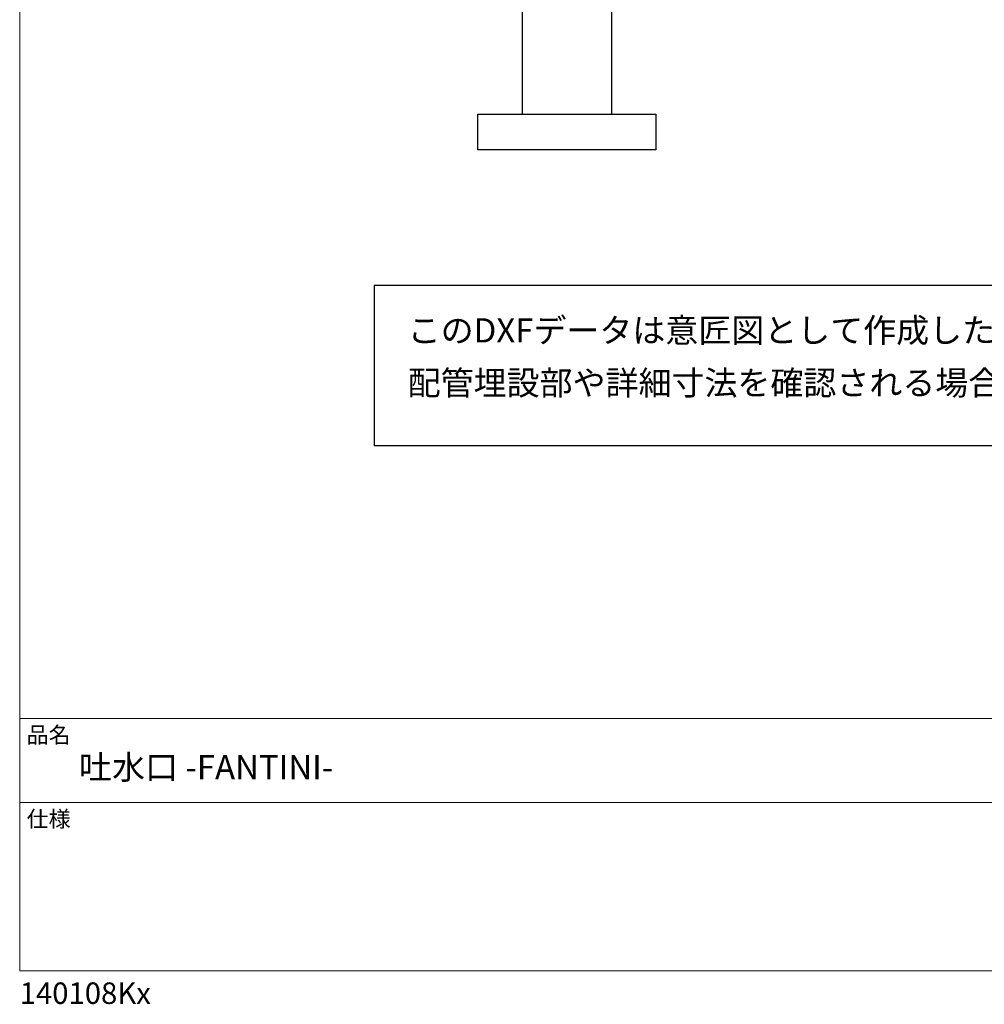
# Model space of a CAD drawing. Units: millimetres. Extents: x 9 to 984, y 7 to 1424.
# Drawn here: x 9 to 496, y 7 to 505 of the extents above; entities that cross this region are included whole.
import ezdxf

# ---------------------------------------------------------------- set-up
doc = ezdxf.new("R2010")
doc.units = ezdxf.units.MM
doc.header["$LTSCALE"] = 50.8
doc.layers.add('MODEL', color=7, linetype='Continuous')
doc.layers.add('template', color=7, linetype='Continuous')
doc.styles.add('ＭＳ ゴシック', font='msgothic.ttc', dxfattribs={"bigfont": 'ＭＳ ゴシック'})

msp = doc.modelspace()

# ---------------------------------------------------------------- linework, layer by layer
at = {"linetype": 'Continuous', "lineweight": -3}
msp.add_lwpolyline([(187.66, 370.34), (187.66, 289.49), (804.45, 289.49), (804.33, 370.34)], close=True, dxfattribs=at)
at = {"layer": 'MODEL', "lineweight": -3}
for points in [[(262.62, 456.86), (262.62, 518.86), (307.62, 518.86), (307.62, 456.86)], [(330.12, 438.85), (240.12, 438.85), (240.12, 456.86), (330.12, 456.86), (330.12, 438.85)]]:
    msp.add_lwpolyline(points, dxfattribs=at)
at = {"layer": 'template', "color": 7, "linetype": 'Continuous', "lineweight": 5}
for p, q in [((983.55, 151.38), (8.55, 151.38)), ((983.55, 108.88), (8.55, 108.88))]:
    msp.add_line(p, q, dxfattribs=at)
at = {"layer": 'template', "color": 7, "linetype": 'Continuous', "lineweight": 5, "flags": 128}
msp.add_lwpolyline([(983.55, 1423.88), (8.55, 1423.88), (8.55, 23.88), (983.55, 23.88), (983.55, 1423.88)], dxfattribs=at)

# ---------------------------------------------------------------- texts
at = {"layer": 'template', "color": 7, "attachment_point": 1, "style": 'ＭＳ ゴシック'}
for s, insert, char_height, line_spacing_factor in [('{このDXFデータは意匠図として作成したものなので、給水管などは省略しています。\\P配管埋設部や詳細寸法を確認される場合はPDFデータをご参照ください。}', (204.63, 353.73), 12.2163, 1.304711), ('品名', (12.05, 147.17), 8.144, 0.782827), ('{吐水口 -FANTINI-}', (38.55, 132.88), 12.2163, 0.782827), ('仕様', (12.05, 104.67), 8.144, 0.782827), ('{140108Kx}', (8.55, 17.95), 10.859, 0.782827)]:
    msp.add_mtext(s, dxfattribs=dict(at, insert=insert, char_height=char_height, line_spacing_factor=line_spacing_factor))

doc.saveas('drawing.dxf')
